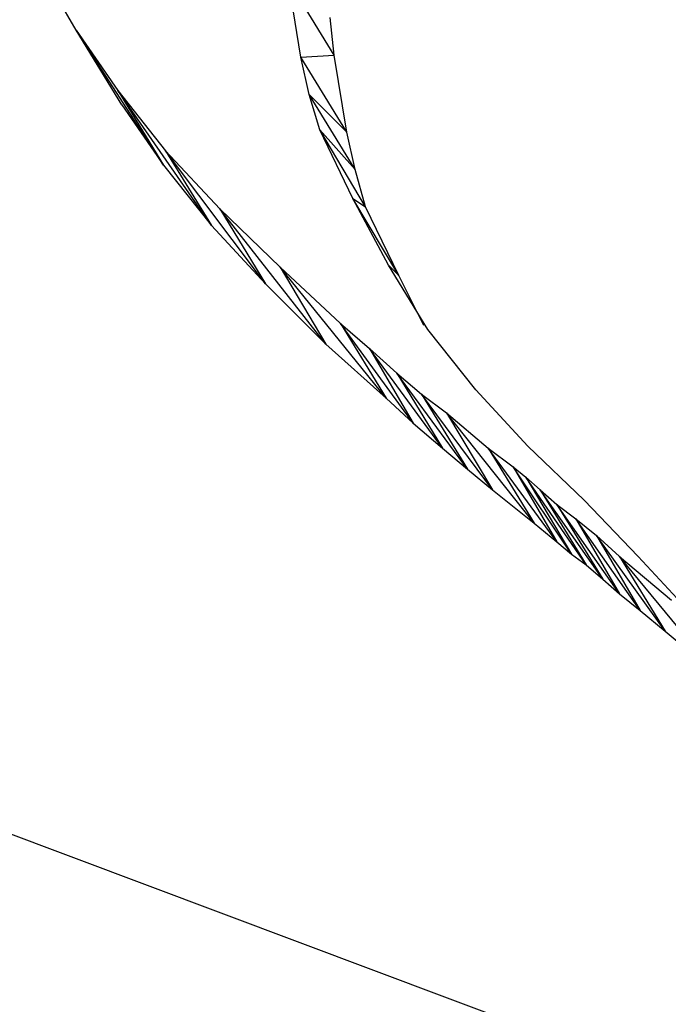
# Model space of a CAD drawing. Units: millimetres. Extents: x 4668 to 5004, y -495 to -7.
# Drawn here: x 4918 to 4922, y -441 to -435 of the extents above; entities that cross this region are included whole.
import ezdxf

# ---------------------------------------------------------------- set-up
doc = ezdxf.new("R2010")
doc.units = ezdxf.units.MM

# ---------------------------------------------------------------- blocks, each defined once
blk = doc.blocks.new('xgf')
for p, q in [((12.267, 11.534), (12.231, 11.596)), ((12.483, 11.508), (12.471, 11.582)), ((12.515, 11.51), (12.471, 11.582)), ((12.515, 11.51), (12.511, 11.546)), ((12.311, 11.462), (12.267, 11.534)), ((12.351, 11.404), (12.267, 11.534)), ((12.267, 11.534), (12.307, 11.476)), ((12.483, 11.508), (12.515, 11.51)), ((12.491, 11.472), (12.483, 11.508)), ((12.527, 11.436), (12.483, 11.508)), ((12.527, 11.436), (12.515, 11.51)), ((12.307, 11.476), (12.351, 11.404)), ((12.397, 11.346), (12.307, 11.476)), ((12.307, 11.476), (12.353, 11.418)), ((12.501, 11.438), (12.491, 11.472)), ((12.491, 11.472), (12.527, 11.436)), ((12.535, 11.4), (12.491, 11.472)), ((12.311, 11.462), (12.351, 11.404)), ((12.533, 11.372), (12.501, 11.438)), ((12.501, 11.438), (12.535, 11.4)), ((12.545, 11.364), (12.501, 11.438)), ((12.535, 11.4), (12.527, 11.436)), ((12.353, 11.418), (12.397, 11.346)), ((12.449, 11.29), (12.353, 11.418)), ((12.353, 11.418), (12.405, 11.362)), ((12.351, 11.404), (12.397, 11.346)), ((12.545, 11.364), (12.535, 11.4)), ((12.567, 11.308), (12.533, 11.372)), ((12.533, 11.372), (12.545, 11.364)), ((12.577, 11.298), (12.533, 11.372)), ((12.405, 11.362), (12.449, 11.29)), ((12.507, 11.232), (12.405, 11.362)), ((12.405, 11.362), (12.463, 11.306)), ((12.577, 11.298), (12.545, 11.364)), ((12.397, 11.346), (12.449, 11.29)), ((12.463, 11.306), (12.507, 11.232)), ((12.565, 11.18), (12.463, 11.306)), ((12.463, 11.306), (12.521, 11.252)), ((12.605, 11.246), (12.567, 11.308)), ((12.567, 11.308), (12.577, 11.298)), ((12.601, 11.25), (12.577, 11.298)), ((12.449, 11.29), (12.507, 11.232)), ((12.521, 11.252), (12.565, 11.18)), ((12.591, 11.156), (12.521, 11.252)), ((12.521, 11.252), (12.549, 11.228)), ((12.651, 11.188), (12.605, 11.246)), ((12.507, 11.232), (12.565, 11.18)), ((12.549, 11.228), (12.591, 11.156)), ((12.619, 11.132), (12.549, 11.228)), ((12.549, 11.228), (12.575, 11.204)), ((12.575, 11.204), (12.619, 11.132)), ((12.643, 11.112), (12.575, 11.204)), ((12.575, 11.204), (12.599, 11.184)), ((12.599, 11.184), (12.643, 11.112)), ((12.667, 11.092), (12.599, 11.184)), ((12.599, 11.184), (12.623, 11.166)), ((12.701, 11.134), (12.651, 11.188)), ((12.565, 11.18), (12.591, 11.156)), ((12.623, 11.166), (12.667, 11.092)), ((12.707, 11.06), (12.623, 11.166)), ((12.623, 11.166), (12.663, 11.132)), ((12.591, 11.156), (12.619, 11.132)), ((12.755, 11.082), (12.701, 11.134)), ((12.619, 11.132), (12.643, 11.112)), ((12.663, 11.132), (12.707, 11.06)), ((12.729, 11.042), (12.663, 11.132)), ((12.663, 11.132), (12.687, 11.114)), ((12.643, 11.112), (12.667, 11.092)), ((12.687, 11.114), (12.729, 11.042)), ((12.743, 11.03), (12.687, 11.114)), ((12.687, 11.114), (12.699, 11.104)), ((12.699, 11.104), (12.743, 11.03)), ((12.757, 11.02), (12.699, 11.104)), ((12.699, 11.104), (12.713, 11.092)), ((12.667, 11.092), (12.707, 11.06)), ((12.713, 11.092), (12.757, 11.02)), ((12.773, 11.006), (12.713, 11.092)), ((12.713, 11.092), (12.729, 11.078)), ((12.729, 11.078), (12.773, 11.006)), ((12.789, 10.992), (12.729, 11.078)), ((12.729, 11.078), (12.747, 11.064)), ((12.807, 11.028), (12.755, 11.082)), ((12.707, 11.06), (12.729, 11.042)), ((12.747, 11.064), (12.789, 10.992)), ((12.809, 10.976), (12.747, 11.064)), ((12.747, 11.064), (12.767, 11.048)), ((12.767, 11.048), (12.809, 10.976)), ((12.833, 10.956), (12.767, 11.048)), ((12.767, 11.048), (12.789, 11.028)), ((12.729, 11.042), (12.743, 11.03)), ((12.743, 11.03), (12.757, 11.02)), ((12.757, 11.02), (12.773, 11.006)), ((12.789, 11.028), (12.833, 10.956)), ((12.883, 10.914), (12.789, 11.028)), ((12.789, 11.028), (12.839, 10.986)), ((12.857, 10.974), (12.807, 11.028)), ((15.331, 9.588), (11.545, 11.008)), ((12.773, 11.006), (12.789, 10.992)), ((12.789, 10.992), (12.809, 10.976)), ((12.809, 10.976), (12.833, 10.956)), ((12.833, 10.956), (12.883, 10.914))]:
    blk.add_line(p, q)

msp = doc.modelspace()

# ---------------------------------------------------------------- block references
at = {"xscale": 6.377945676832496, "yscale": 6.377945676832496, "zscale": 6.377945676832496}
msp.add_blockref('xgf', (4840.5836, -508.4464), dxfattribs=at)

doc.saveas('drawing.dxf')
